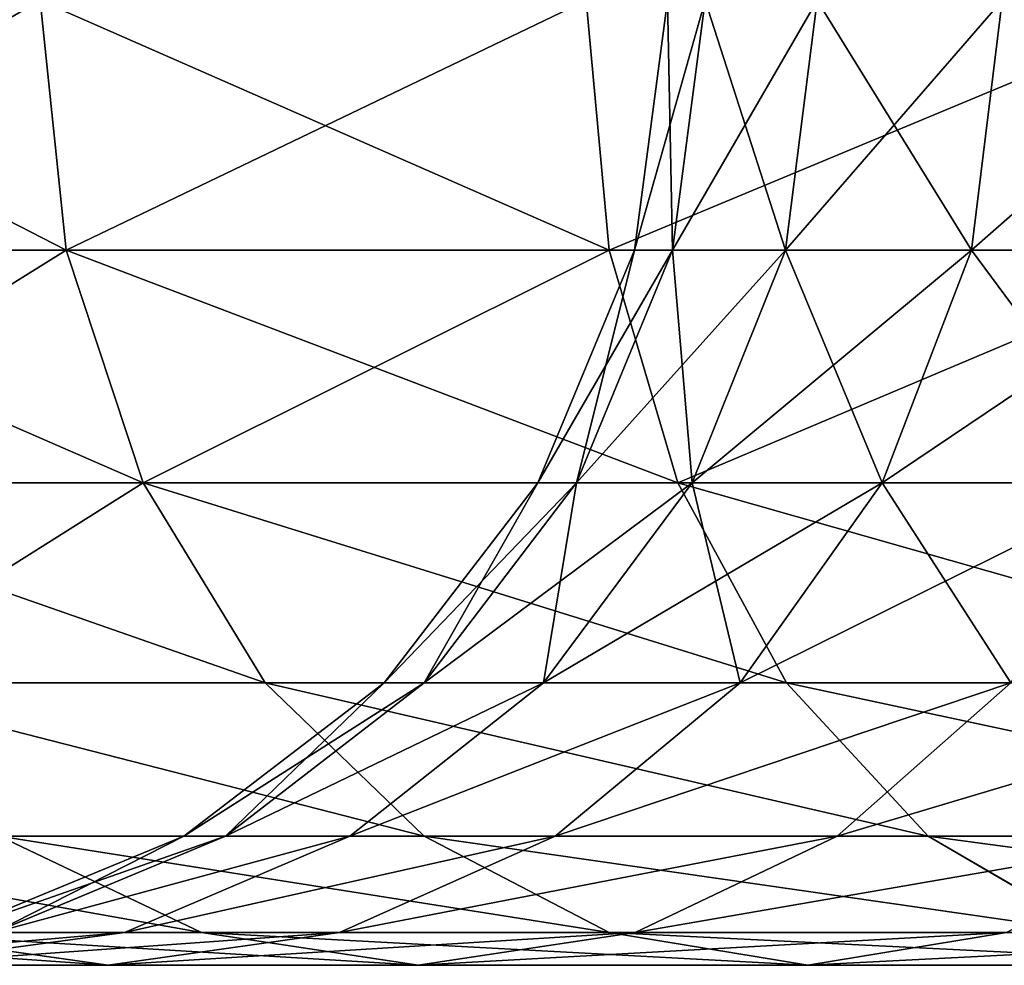
# Model space of a CAD drawing. Units: millimetres. Extents: x -430 to 492, y 0 to 960.
# Drawn here: x -35 to -26, y 420 to 429 of the extents above; entities that cross this region are included whole.
import ezdxf

# ---------------------------------------------------------------- set-up
doc = ezdxf.new("R2010")
doc.units = ezdxf.units.MM
doc.layers.get('0').update_dxf_attribs({"true_color": 0xff5454})

# ---------------------------------------------------------------- blocks, each defined once
blk = doc.blocks.new('Component_1')
for p, q in [((12.4419, 6.6706, 23.2812), (12.1979, 9, 23.094)), ((12.4419, 6.6706, 94.7746), (12.1979, 9, 94.9618)), ((17.5063, 6.6706, 17.5063), (17.2889, 9, 17.2889)), ((17.5063, 6.6706, 100.5494), (17.2889, 9, 100.7669)), ((18.0499, 9, 59.0279), (17.7424, 6.6706, 59.0279)), ((18.4005, 9, 64.3766), (18.0956, 6.6706, 64.4167)), ((18.4005, 9, 53.6792), (18.0956, 6.6706, 53.639)), ((19.4462, 9, 69.6338), (19.1492, 6.6706, 69.7133)), ((19.4462, 9, 48.422), (19.1492, 6.6706, 48.3424)), ((21.1692, 9, 74.7095), (20.8851, 6.6706, 74.8271)), ((21.1692, 9, 43.3463), (20.8851, 6.6706, 43.2286)), ((12.4419, 6.6706, 23.2812), (8.1746, 6.6706, 29.6677)), ((8.1746, 6.6706, 88.3881), (12.4419, 6.6706, 94.7746)), ((13.1572, 4.5, 23.83), (12.4419, 6.6706, 23.2812)), ((17.5063, 6.6706, 17.5063), (12.4419, 6.6706, 23.2812)), ((13.1572, 4.5, 94.2257), (12.4419, 6.6706, 94.7746)), ((12.4419, 6.6706, 94.7746), (17.5063, 6.6706, 100.5494)), ((17.7424, 6.6706, 59.0279), (16.8408, 4.5, 59.0279)), ((18.0956, 6.6706, 64.4167), (17.2017, 4.5, 64.5344)), ((18.0956, 6.6706, 53.639), (17.2017, 4.5, 53.5214)), ((18.1438, 4.5, 18.1438), (17.5063, 6.6706, 17.5063)), ((23.2812, 6.6706, 12.4419), (17.5063, 6.6706, 17.5063)), ((18.1438, 4.5, 99.9119), (17.5063, 6.6706, 100.5494)), ((17.5063, 6.6706, 100.5494), (23.2812, 6.6706, 105.6139)), ((18.0956, 6.6706, 64.4167), (17.7424, 6.6706, 59.0279)), ((17.7424, 6.6706, 59.0279), (18.0956, 6.6706, 53.639)), ((19.1492, 6.6706, 69.7133), (18.0956, 6.6706, 64.4167)), ((18.0956, 6.6706, 53.639), (19.1492, 6.6706, 48.3424)), ((19.1492, 6.6706, 69.7133), (18.2783, 4.5, 69.9467)), ((19.1492, 6.6706, 48.3424), (18.2783, 4.5, 48.1091)), ((20.8851, 6.6706, 74.8271), (19.1492, 6.6706, 69.7133)), ((19.1492, 6.6706, 48.3424), (20.8851, 6.6706, 43.2286)), ((20.8851, 6.6706, 74.8271), (20.0521, 4.5, 75.1722)), ((20.8851, 6.6706, 43.2286), (20.0521, 4.5, 42.8836)), ((23.2736, 6.6706, 79.6706), (20.8851, 6.6706, 74.8271)), ((20.8851, 6.6706, 43.2286), (23.2736, 6.6706, 38.3851)), ((8.9554, 4.5, 30.1185), (13.1572, 4.5, 23.83)), ((13.1572, 4.5, 94.2257), (8.9554, 4.5, 87.9373)), ((14.295, 2.636, 24.7032), (13.1572, 4.5, 23.83)), ((13.1572, 4.5, 23.83), (18.1438, 4.5, 18.1438)), ((14.295, 2.636, 93.3526), (13.1572, 4.5, 94.2257)), ((18.1438, 4.5, 99.9119), (13.1572, 4.5, 94.2257)), ((16.8408, 4.5, 59.0279), (15.4066, 2.636, 59.0279)), ((17.2017, 4.5, 64.5344), (15.7798, 2.636, 64.7216)), ((17.2017, 4.5, 53.5214), (15.7798, 2.636, 53.3342)), ((17.2017, 4.5, 64.5344), (16.8408, 4.5, 59.0279)), ((16.8408, 4.5, 59.0279), (17.2017, 4.5, 53.5214)), ((18.2783, 4.5, 69.9467), (16.8929, 2.636, 70.3179)), ((18.2783, 4.5, 48.1091), (16.8929, 2.636, 47.7379)), ((18.2783, 4.5, 69.9467), (17.2017, 4.5, 64.5344)), ((17.2017, 4.5, 53.5214), (18.2783, 4.5, 48.1091)), ((19.158, 2.636, 19.158), (18.1438, 4.5, 18.1438)), ((18.1438, 4.5, 18.1438), (23.83, 4.5, 13.1572)), ((19.158, 2.636, 98.8978), (18.1438, 4.5, 99.9119)), ((23.83, 4.5, 104.8986), (18.1438, 4.5, 99.9119)), ((20.0521, 4.5, 75.1722), (18.2783, 4.5, 69.9467)), ((18.2783, 4.5, 48.1091), (20.0521, 4.5, 42.8836)), ((20.0521, 4.5, 75.1722), (18.7271, 2.636, 75.721)), ((20.0521, 4.5, 42.8836), (18.7271, 2.636, 42.3347)), ((22.4928, 4.5, 80.1214), (20.0521, 4.5, 75.1722)), ((20.0521, 4.5, 42.8836), (22.4928, 4.5, 37.9343)), ((10.1974, 2.636, 30.8356), (14.295, 2.636, 24.7032)), ((14.295, 2.636, 93.3526), (10.1974, 2.636, 87.2201)), ((15.4066, 2.636, 59.0279), (13.5374, 1.2058, 59.0279)), ((15.7798, 2.636, 64.7216), (13.9266, 1.2058, 64.9656)), ((15.7798, 2.636, 53.3342), (13.9266, 1.2058, 53.0902)), ((15.7779, 1.2058, 25.841), (14.295, 2.636, 24.7032)), ((14.295, 2.636, 24.7032), (19.158, 2.636, 19.158)), ((15.7779, 1.2058, 92.2147), (14.295, 2.636, 93.3526)), ((19.158, 2.636, 98.8978), (14.295, 2.636, 93.3526)), ((16.8929, 2.636, 70.3179), (15.0875, 1.2058, 70.8017)), ((16.8929, 2.636, 47.7379), (15.0875, 1.2058, 47.2541)), ((15.7798, 2.636, 64.7216), (15.4066, 2.636, 59.0279)), ((15.4066, 2.636, 59.0279), (15.7798, 2.636, 53.3342)), ((16.8929, 2.636, 70.3179), (15.7798, 2.636, 64.7216)), ((15.7798, 2.636, 53.3342), (16.8929, 2.636, 47.7379)), ((18.7271, 2.636, 75.721), (16.8929, 2.636, 70.3179)), ((16.8929, 2.636, 47.7379), (18.7271, 2.636, 42.3347)), ((18.7271, 2.636, 75.721), (17.0002, 1.2058, 76.4363)), ((18.7271, 2.636, 42.3347), (17.0002, 1.2058, 41.6194)), ((21.2507, 2.636, 80.8385), (18.7271, 2.636, 75.721)), ((18.7271, 2.636, 42.3347), (21.2507, 2.636, 37.2172)), ((20.4797, 1.2058, 20.4797), (19.158, 2.636, 19.158)), ((19.158, 2.636, 19.158), (24.7032, 2.636, 14.295)), ((20.4797, 1.2058, 97.5761), (19.158, 2.636, 98.8978)), ((24.7032, 2.636, 103.7607), (19.158, 2.636, 98.8978)), ((21.2507, 2.636, 37.2172), (19.632, 1.2058, 36.2827)), ((21.2507, 2.636, 80.8385), (19.632, 1.2058, 81.7731)), ((13.5374, 1.2058, 59.0279), (11.3608, 0.3067, 59.0279)), ((13.9266, 1.2058, 64.9656), (11.7686, 0.3067, 65.2497)), ((13.9266, 1.2058, 53.0902), (11.7686, 0.3067, 52.8061)), ((13.7012, 0.3067, 32.8585), (11.8162, 1.2058, 31.7702)), ((11.8162, 1.2058, 31.7702), (15.7779, 1.2058, 25.841)), ((13.7012, 0.3067, 85.1973), (11.8162, 1.2058, 86.2856)), ((15.7779, 1.2058, 92.2147), (11.8162, 1.2058, 86.2856)), ((15.0875, 1.2058, 70.8017), (12.985, 0.3067, 71.365)), ((15.0875, 1.2058, 47.2541), (12.985, 0.3067, 46.6907)), ((13.9266, 1.2058, 64.9656), (13.5374, 1.2058, 59.0279)), ((13.5374, 1.2058, 59.0279), (13.9266, 1.2058, 53.0902)), ((15.0875, 1.2058, 70.8017), (13.9266, 1.2058, 64.9656)), ((13.9266, 1.2058, 53.0902), (15.0875, 1.2058, 47.2541)), ((17.0002, 1.2058, 76.4363), (14.9892, 0.3067, 77.2693)), ((17.0002, 1.2058, 41.6194), (14.9892, 0.3067, 40.7865)), ((17.0002, 1.2058, 76.4363), (15.0875, 1.2058, 70.8017)), ((15.0875, 1.2058, 47.2541), (17.0002, 1.2058, 41.6194)), ((17.5048, 0.3067, 27.1661), (15.7779, 1.2058, 25.841)), ((15.7779, 1.2058, 25.841), (20.4797, 1.2058, 20.4797)), ((17.5048, 0.3067, 90.8897), (15.7779, 1.2058, 92.2147)), ((20.4797, 1.2058, 97.5761), (15.7779, 1.2058, 92.2147)), ((19.632, 1.2058, 81.7731), (17.0002, 1.2058, 76.4363)), ((17.0002, 1.2058, 41.6194), (19.632, 1.2058, 36.2827)), ((19.632, 1.2058, 36.2827), (17.747, 0.3067, 35.1943)), ((19.632, 1.2058, 81.7731), (17.747, 0.3067, 82.8614)), ((19.632, 1.2058, 36.2827), (22.9379, 1.2058, 31.3351)), ((22.9379, 1.2058, 86.7207), (19.632, 1.2058, 81.7731)), ((22.0188, 0.3067, 22.0188), (20.4797, 1.2058, 20.4797)), ((20.4797, 1.2058, 20.4797), (25.841, 1.2058, 15.7779)), ((22.0188, 0.3067, 96.037), (20.4797, 1.2058, 97.5761)), ((25.841, 1.2058, 102.2778), (20.4797, 1.2058, 97.5761)), ((13.7012, 0.3067, 85.1973), (10.6732, 0.3067, 79.057)), ((12.8312, 0, 78.1632), (10.6732, 0.3067, 79.057)), ((12.8312, 0, 39.8926), (10.6732, 0.3067, 38.9987)), ((10.6732, 0.3067, 38.9987), (13.7012, 0.3067, 32.8585)), ((12.985, 0.3067, 71.365), (10.7288, 0, 71.9696)), ((12.985, 0.3067, 46.6907), (10.7288, 0, 46.0862)), ((12.985, 0.3067, 71.365), (11.7686, 0.3067, 65.2497)), ((11.7686, 0.3067, 52.8061), (12.985, 0.3067, 46.6907)), ((14.9892, 0.3067, 77.2693), (12.8312, 0, 78.1632)), ((14.9892, 0.3067, 40.7865), (12.8312, 0, 39.8926)), ((14.9892, 0.3067, 77.2693), (12.985, 0.3067, 71.365)), ((12.985, 0.3067, 46.6907), (14.9892, 0.3067, 40.7865)), ((15.7241, 0, 34.0264), (13.7012, 0.3067, 32.8585)), ((13.7012, 0.3067, 32.8585), (17.5048, 0.3067, 27.1661)), ((15.7241, 0, 84.0293), (13.7012, 0.3067, 85.1973)), ((17.5048, 0.3067, 90.8897), (13.7012, 0.3067, 85.1973)), ((17.747, 0.3067, 82.8614), (14.9892, 0.3067, 77.2693)), ((14.9892, 0.3067, 40.7865), (17.747, 0.3067, 35.1943)), ((17.747, 0.3067, 35.1943), (15.7241, 0, 34.0264)), ((17.747, 0.3067, 82.8614), (15.7241, 0, 84.0293)), ((19.3579, 0, 28.588), (17.5048, 0.3067, 27.1661)), ((17.5048, 0.3067, 27.1661), (22.0188, 0.3067, 22.0188)), ((19.3579, 0, 89.4677), (17.5048, 0.3067, 90.8897)), ((22.0188, 0.3067, 96.037), (17.5048, 0.3067, 90.8897)), ((17.747, 0.3067, 35.1943), (21.211, 0.3067, 30.01)), ((21.211, 0.3067, 88.0458), (17.747, 0.3067, 82.8614)), ((21.211, 0.3067, 30.01), (19.3579, 0, 28.588)), ((21.211, 0.3067, 88.0458), (19.3579, 0, 89.4677)), ((12.8312, 0, 78.1632), (10.7288, 0, 71.9696)), ((10.7288, 0, 46.0862), (12.8312, 0, 39.8926)), ((15.7241, 0, 84.0293), (12.8312, 0, 78.1632)), ((12.8312, 0, 39.8926), (15.7241, 0, 34.0264)), ((15.7241, 0, 34.0264), (19.3579, 0, 28.588)), ((19.3579, 0, 89.4677), (15.7241, 0, 84.0293)), ((19.3579, 0, 28.588), (23.6705, 0, 23.6705)), ((23.6705, 0, 94.3853), (19.3579, 0, 89.4677))]:
    blk.add_line(p, q)
mesh = blk.add_polyface()
corners = [(12.1979, 9, 23.094), (8.1746, 6.6706, 29.6677), (12.4419, 6.6706, 23.2812), (7.9082, 9, 29.5139)]
mesh.append_faces([[corners[k] for k in face] for face in [(0, 1, 2), (1, 0, 3)]], dxfattribs={"vtx0": -1})
mesh = blk.add_polyface()
corners = [(7.9082, 9, 88.5418), (12.4419, 6.6706, 94.7746), (8.1746, 6.6706, 88.3881), (12.1979, 9, 94.9618)]
mesh.append_faces([[corners[k] for k in face] for face in [(0, 1, 2), (1, 0, 3)]], dxfattribs={"vtx0": -1})
mesh = blk.add_polyface()
corners = [(17.2889, 9, 17.2889), (12.4419, 6.6706, 23.2812), (17.5063, 6.6706, 17.5063), (12.1979, 9, 23.094)]
mesh.append_faces([[corners[k] for k in face] for face in [(0, 1, 2), (1, 0, 3)]], dxfattribs={"vtx0": -1})
mesh = blk.add_polyface()
corners = [(12.1979, 9, 94.9618), (17.5063, 6.6706, 100.5494), (12.4419, 6.6706, 94.7746), (17.2889, 9, 100.7669)]
mesh.append_faces([[corners[k] for k in face] for face in [(0, 1, 2), (1, 0, 3)]], dxfattribs={"vtx0": -1})
mesh = blk.add_polyface()
corners = [(17.5063, 6.6706, 17.5063), (23.094, 9, 12.1979), (17.2889, 9, 17.2889), (23.2812, 6.6706, 12.4419)]
mesh.append_faces([[corners[k] for k in face] for face in [(0, 1, 2), (1, 0, 3)]], dxfattribs={"vtx0": -1})
mesh = blk.add_polyface()
corners = [(23.094, 9, 105.8578), (17.5063, 6.6706, 100.5494), (17.2889, 9, 100.7669), (23.2812, 6.6706, 105.6139)]
mesh.append_faces([[corners[k] for k in face] for face in [(0, 1, 2), (1, 0, 3)]], dxfattribs={"vtx0": -1})
mesh = blk.add_polyface()
corners = [(18.0499, 9, 59.0279), (18.0956, 6.6706, 53.639), (17.7424, 6.6706, 59.0279), (18.4005, 9, 53.6792)]
mesh.append_faces([[corners[k] for k in face] for face in [(0, 1, 2), (1, 0, 3)]], dxfattribs={"vtx0": -1})
mesh = blk.add_polyface()
corners = [(18.4005, 9, 64.3766), (17.7424, 6.6706, 59.0279), (18.0956, 6.6706, 64.4167), (18.0499, 9, 59.0279)]
mesh.append_faces([[corners[k] for k in face] for face in [(0, 1, 2), (1, 0, 3)]], dxfattribs={"vtx0": -1})
mesh = blk.add_polyface()
corners = [(18.4005, 9, 53.6792), (19.1492, 6.6706, 48.3424), (18.0956, 6.6706, 53.639), (19.4462, 9, 48.422)]
mesh.append_faces([[corners[k] for k in face] for face in [(0, 1, 2), (1, 0, 3)]], dxfattribs={"vtx0": -1})
mesh = blk.add_polyface()
corners = [(19.4462, 9, 69.6338), (18.0956, 6.6706, 64.4167), (19.1492, 6.6706, 69.7133), (18.4005, 9, 64.3766)]
mesh.append_faces([[corners[k] for k in face] for face in [(0, 1, 2), (1, 0, 3)]], dxfattribs={"vtx0": -1})
mesh = blk.add_polyface()
corners = [(19.4462, 9, 48.422), (20.8851, 6.6706, 43.2286), (19.1492, 6.6706, 48.3424), (21.1692, 9, 43.3463)]
mesh.append_faces([[corners[k] for k in face] for face in [(0, 1, 2), (1, 0, 3)]], dxfattribs={"vtx0": -1})
mesh = blk.add_polyface()
corners = [(21.1692, 9, 74.7095), (19.1492, 6.6706, 69.7133), (20.8851, 6.6706, 74.8271), (19.4462, 9, 69.6338)]
mesh.append_faces([[corners[k] for k in face] for face in [(0, 1, 2), (1, 0, 3)]], dxfattribs={"vtx0": -1})
mesh = blk.add_polyface()
corners = [(21.1692, 9, 43.3463), (23.2736, 6.6706, 38.3851), (20.8851, 6.6706, 43.2286), (23.5399, 9, 38.5389)]
mesh.append_faces([[corners[k] for k in face] for face in [(0, 1, 2), (1, 0, 3)]], dxfattribs={"vtx0": -1})
mesh = blk.add_polyface()
corners = [(23.5399, 9, 79.5169), (20.8851, 6.6706, 74.8271), (23.2736, 6.6706, 79.6706), (21.1692, 9, 74.7095)]
mesh.append_faces([[corners[k] for k in face] for face in [(0, 1, 2), (1, 0, 3)]], dxfattribs={"vtx0": -1})
mesh = blk.add_polyface()
corners = [(12.4419, 6.6706, 23.2812), (8.9554, 4.5, 30.1185), (13.1572, 4.5, 23.83), (8.1746, 6.6706, 29.6677)]
mesh.append_faces([[corners[k] for k in face] for face in [(0, 1, 2), (1, 0, 3)]], dxfattribs={"vtx0": -1})
mesh = blk.add_polyface()
corners = [(8.1746, 6.6706, 88.3881), (13.1572, 4.5, 94.2257), (8.9554, 4.5, 87.9373), (12.4419, 6.6706, 94.7746)]
mesh.append_faces([[corners[k] for k in face] for face in [(0, 1, 2), (1, 0, 3)]], dxfattribs={"vtx0": -1})
mesh = blk.add_polyface()
corners = [(17.5063, 6.6706, 17.5063), (13.1572, 4.5, 23.83), (18.1438, 4.5, 18.1438), (12.4419, 6.6706, 23.2812)]
mesh.append_faces([[corners[k] for k in face] for face in [(0, 1, 2), (1, 0, 3)]], dxfattribs={"vtx0": -1})
mesh = blk.add_polyface()
corners = [(12.4419, 6.6706, 94.7746), (18.1438, 4.5, 99.9119), (13.1572, 4.5, 94.2257), (17.5063, 6.6706, 100.5494)]
mesh.append_faces([[corners[k] for k in face] for face in [(0, 1, 2), (1, 0, 3)]], dxfattribs={"vtx0": -1})
mesh = blk.add_polyface()
corners = [(17.7424, 6.6706, 59.0279), (17.2017, 4.5, 53.5214), (16.8408, 4.5, 59.0279), (18.0956, 6.6706, 53.639)]
mesh.append_faces([[corners[k] for k in face] for face in [(0, 1, 2), (1, 0, 3)]], dxfattribs={"vtx0": -1})
mesh = blk.add_polyface()
corners = [(18.0956, 6.6706, 64.4167), (16.8408, 4.5, 59.0279), (17.2017, 4.5, 64.5344), (17.7424, 6.6706, 59.0279)]
mesh.append_faces([[corners[k] for k in face] for face in [(0, 1, 2), (1, 0, 3)]], dxfattribs={"vtx0": -1})
mesh = blk.add_polyface()
corners = [(18.0956, 6.6706, 53.639), (18.2783, 4.5, 48.1091), (17.2017, 4.5, 53.5214), (19.1492, 6.6706, 48.3424)]
mesh.append_faces([[corners[k] for k in face] for face in [(0, 1, 2), (1, 0, 3)]], dxfattribs={"vtx0": -1})
mesh = blk.add_polyface()
corners = [(19.1492, 6.6706, 69.7133), (17.2017, 4.5, 64.5344), (18.2783, 4.5, 69.9467), (18.0956, 6.6706, 64.4167)]
mesh.append_faces([[corners[k] for k in face] for face in [(0, 1, 2), (1, 0, 3)]], dxfattribs={"vtx0": -1})
mesh = blk.add_polyface()
corners = [(18.1438, 4.5, 18.1438), (23.2812, 6.6706, 12.4419), (17.5063, 6.6706, 17.5063), (23.83, 4.5, 13.1572)]
mesh.append_faces([[corners[k] for k in face] for face in [(0, 1, 2), (1, 0, 3)]], dxfattribs={"vtx0": -1})
mesh = blk.add_polyface()
corners = [(23.2812, 6.6706, 105.6139), (18.1438, 4.5, 99.9119), (17.5063, 6.6706, 100.5494), (23.83, 4.5, 104.8986)]
mesh.append_faces([[corners[k] for k in face] for face in [(0, 1, 2), (1, 0, 3)]], dxfattribs={"vtx0": -1})
mesh = blk.add_polyface()
corners = [(19.1492, 6.6706, 48.3424), (20.0521, 4.5, 42.8836), (18.2783, 4.5, 48.1091), (20.8851, 6.6706, 43.2286)]
mesh.append_faces([[corners[k] for k in face] for face in [(0, 1, 2), (1, 0, 3)]], dxfattribs={"vtx0": -1})
mesh = blk.add_polyface()
corners = [(20.8851, 6.6706, 74.8271), (18.2783, 4.5, 69.9467), (20.0521, 4.5, 75.1722), (19.1492, 6.6706, 69.7133)]
mesh.append_faces([[corners[k] for k in face] for face in [(0, 1, 2), (1, 0, 3)]], dxfattribs={"vtx0": -1})
mesh = blk.add_polyface()
corners = [(20.8851, 6.6706, 43.2286), (22.4928, 4.5, 37.9343), (20.0521, 4.5, 42.8836), (23.2736, 6.6706, 38.3851)]
mesh.append_faces([[corners[k] for k in face] for face in [(0, 1, 2), (1, 0, 3)]], dxfattribs={"vtx0": -1})
mesh = blk.add_polyface()
corners = [(23.2736, 6.6706, 79.6706), (20.0521, 4.5, 75.1722), (22.4928, 4.5, 80.1214), (20.8851, 6.6706, 74.8271)]
mesh.append_faces([[corners[k] for k in face] for face in [(0, 1, 2), (1, 0, 3)]], dxfattribs={"vtx0": -1})
mesh = blk.add_polyface()
corners = [(13.1572, 4.5, 23.83), (10.1974, 2.636, 30.8356), (14.295, 2.636, 24.7032), (8.9554, 4.5, 30.1185)]
mesh.append_faces([[corners[k] for k in face] for face in [(0, 1, 2), (1, 0, 3)]], dxfattribs={"vtx0": -1})
mesh = blk.add_polyface()
corners = [(8.9554, 4.5, 87.9373), (14.295, 2.636, 93.3526), (10.1974, 2.636, 87.2201), (13.1572, 4.5, 94.2257)]
mesh.append_faces([[corners[k] for k in face] for face in [(0, 1, 2), (1, 0, 3)]], dxfattribs={"vtx0": -1})
mesh = blk.add_polyface()
corners = [(13.1572, 4.5, 23.83), (19.158, 2.636, 19.158), (18.1438, 4.5, 18.1438), (14.295, 2.636, 24.7032)]
mesh.append_faces([[corners[k] for k in face] for face in [(0, 1, 2), (1, 0, 3)]], dxfattribs={"vtx0": -1})
mesh = blk.add_polyface()
corners = [(13.1572, 4.5, 94.2257), (19.158, 2.636, 98.8978), (14.295, 2.636, 93.3526), (18.1438, 4.5, 99.9119)]
mesh.append_faces([[corners[k] for k in face] for face in [(0, 1, 2), (1, 0, 3)]], dxfattribs={"vtx0": -1})
mesh = blk.add_polyface()
corners = [(16.8408, 4.5, 59.0279), (15.7798, 2.636, 53.3342), (15.4066, 2.636, 59.0279), (17.2017, 4.5, 53.5214)]
mesh.append_faces([[corners[k] for k in face] for face in [(0, 1, 2), (1, 0, 3)]], dxfattribs={"vtx0": -1})
mesh = blk.add_polyface()
corners = [(17.2017, 4.5, 64.5344), (15.4066, 2.636, 59.0279), (15.7798, 2.636, 64.7216), (16.8408, 4.5, 59.0279)]
mesh.append_faces([[corners[k] for k in face] for face in [(0, 1, 2), (1, 0, 3)]], dxfattribs={"vtx0": -1})
mesh = blk.add_polyface()
corners = [(17.2017, 4.5, 53.5214), (16.8929, 2.636, 47.7379), (15.7798, 2.636, 53.3342), (18.2783, 4.5, 48.1091)]
mesh.append_faces([[corners[k] for k in face] for face in [(0, 1, 2), (1, 0, 3)]], dxfattribs={"vtx0": -1})
mesh = blk.add_polyface()
corners = [(18.2783, 4.5, 69.9467), (15.7798, 2.636, 64.7216), (16.8929, 2.636, 70.3179), (17.2017, 4.5, 64.5344)]
mesh.append_faces([[corners[k] for k in face] for face in [(0, 1, 2), (1, 0, 3)]], dxfattribs={"vtx0": -1})
mesh = blk.add_polyface()
corners = [(18.2783, 4.5, 48.1091), (18.7271, 2.636, 42.3347), (16.8929, 2.636, 47.7379), (20.0521, 4.5, 42.8836)]
mesh.append_faces([[corners[k] for k in face] for face in [(0, 1, 2), (1, 0, 3)]], dxfattribs={"vtx0": -1})
mesh = blk.add_polyface()
corners = [(20.0521, 4.5, 75.1722), (16.8929, 2.636, 70.3179), (18.7271, 2.636, 75.721), (18.2783, 4.5, 69.9467)]
mesh.append_faces([[corners[k] for k in face] for face in [(0, 1, 2), (1, 0, 3)]], dxfattribs={"vtx0": -1})
mesh = blk.add_polyface()
corners = [(18.1438, 4.5, 18.1438), (24.7032, 2.636, 14.295), (23.83, 4.5, 13.1572), (19.158, 2.636, 19.158)]
mesh.append_faces([[corners[k] for k in face] for face in [(0, 1, 2), (1, 0, 3)]], dxfattribs={"vtx0": -1})
mesh = blk.add_polyface()
corners = [(18.1438, 4.5, 99.9119), (24.7032, 2.636, 103.7607), (19.158, 2.636, 98.8978), (23.83, 4.5, 104.8986)]
mesh.append_faces([[corners[k] for k in face] for face in [(0, 1, 2), (1, 0, 3)]], dxfattribs={"vtx0": -1})
mesh = blk.add_polyface()
corners = [(20.0521, 4.5, 42.8836), (21.2507, 2.636, 37.2172), (18.7271, 2.636, 42.3347), (22.4928, 4.5, 37.9343)]
mesh.append_faces([[corners[k] for k in face] for face in [(0, 1, 2), (1, 0, 3)]], dxfattribs={"vtx0": -1})
mesh = blk.add_polyface()
corners = [(22.4928, 4.5, 80.1214), (18.7271, 2.636, 75.721), (21.2507, 2.636, 80.8385), (20.0521, 4.5, 75.1722)]
mesh.append_faces([[corners[k] for k in face] for face in [(0, 1, 2), (1, 0, 3)]], dxfattribs={"vtx0": -1})
mesh = blk.add_polyface()
corners = [(10.1974, 2.636, 30.8356), (15.7779, 1.2058, 25.841), (14.295, 2.636, 24.7032), (11.8162, 1.2058, 31.7702)]
mesh.append_faces([[corners[k] for k in face] for face in [(0, 1, 2), (1, 0, 3)]], dxfattribs={"vtx0": -1})
mesh = blk.add_polyface()
corners = [(10.1974, 2.636, 87.2201), (15.7779, 1.2058, 92.2147), (11.8162, 1.2058, 86.2856), (14.295, 2.636, 93.3526)]
mesh.append_faces([[corners[k] for k in face] for face in [(0, 1, 2), (1, 0, 3)]], dxfattribs={"vtx0": -1})
mesh = blk.add_polyface()
corners = [(13.5374, 1.2058, 59.0279), (15.7798, 2.636, 53.3342), (13.9266, 1.2058, 53.0902), (15.4066, 2.636, 59.0279)]
mesh.append_faces([[corners[k] for k in face] for face in [(0, 1, 2), (1, 0, 3)]], dxfattribs={"vtx0": -1})
mesh = blk.add_polyface()
corners = [(13.9266, 1.2058, 64.9656), (15.4066, 2.636, 59.0279), (13.5374, 1.2058, 59.0279), (15.7798, 2.636, 64.7216)]
mesh.append_faces([[corners[k] for k in face] for face in [(0, 1, 2), (1, 0, 3)]], dxfattribs={"vtx0": -1})
mesh = blk.add_polyface()
corners = [(13.9266, 1.2058, 53.0902), (16.8929, 2.636, 47.7379), (15.0875, 1.2058, 47.2541), (15.7798, 2.636, 53.3342)]
mesh.append_faces([[corners[k] for k in face] for face in [(0, 1, 2), (1, 0, 3)]], dxfattribs={"vtx0": -1})
mesh = blk.add_polyface()
corners = [(13.9266, 1.2058, 64.9656), (16.8929, 2.636, 70.3179), (15.7798, 2.636, 64.7216), (15.0875, 1.2058, 70.8017)]
mesh.append_faces([[corners[k] for k in face] for face in [(0, 1, 2), (1, 0, 3)]], dxfattribs={"vtx0": -1})
mesh = blk.add_polyface()
corners = [(14.295, 2.636, 24.7032), (20.4797, 1.2058, 20.4797), (19.158, 2.636, 19.158), (15.7779, 1.2058, 25.841)]
mesh.append_faces([[corners[k] for k in face] for face in [(0, 1, 2), (1, 0, 3)]], dxfattribs={"vtx0": -1})
mesh = blk.add_polyface()
corners = [(14.295, 2.636, 93.3526), (20.4797, 1.2058, 97.5761), (15.7779, 1.2058, 92.2147), (19.158, 2.636, 98.8978)]
mesh.append_faces([[corners[k] for k in face] for face in [(0, 1, 2), (1, 0, 3)]], dxfattribs={"vtx0": -1})
mesh = blk.add_polyface()
corners = [(15.0875, 1.2058, 47.2541), (18.7271, 2.636, 42.3347), (17.0002, 1.2058, 41.6194), (16.8929, 2.636, 47.7379)]
mesh.append_faces([[corners[k] for k in face] for face in [(0, 1, 2), (1, 0, 3)]], dxfattribs={"vtx0": -1})
mesh = blk.add_polyface()
corners = [(15.0875, 1.2058, 70.8017), (18.7271, 2.636, 75.721), (16.8929, 2.636, 70.3179), (17.0002, 1.2058, 76.4363)]
mesh.append_faces([[corners[k] for k in face] for face in [(0, 1, 2), (1, 0, 3)]], dxfattribs={"vtx0": -1})
mesh = blk.add_polyface()
corners = [(17.0002, 1.2058, 41.6194), (21.2507, 2.636, 37.2172), (19.632, 1.2058, 36.2827), (18.7271, 2.636, 42.3347)]
mesh.append_faces([[corners[k] for k in face] for face in [(0, 1, 2), (1, 0, 3)]], dxfattribs={"vtx0": -1})
mesh = blk.add_polyface()
corners = [(17.0002, 1.2058, 76.4363), (21.2507, 2.636, 80.8385), (18.7271, 2.636, 75.721), (19.632, 1.2058, 81.7731)]
mesh.append_faces([[corners[k] for k in face] for face in [(0, 1, 2), (1, 0, 3)]], dxfattribs={"vtx0": -1})
mesh = blk.add_polyface()
corners = [(19.158, 2.636, 19.158), (25.841, 1.2058, 15.7779), (24.7032, 2.636, 14.295), (20.4797, 1.2058, 20.4797)]
mesh.append_faces([[corners[k] for k in face] for face in [(0, 1, 2), (1, 0, 3)]], dxfattribs={"vtx0": -1})
mesh = blk.add_polyface()
corners = [(19.158, 2.636, 98.8978), (25.841, 1.2058, 102.2778), (20.4797, 1.2058, 97.5761), (24.7032, 2.636, 103.7607)]
mesh.append_faces([[corners[k] for k in face] for face in [(0, 1, 2), (1, 0, 3)]], dxfattribs={"vtx0": -1})
mesh = blk.add_polyface()
corners = [(19.632, 1.2058, 36.2827), (24.4208, 2.636, 32.4729), (22.9379, 1.2058, 31.3351), (21.2507, 2.636, 37.2172)]
mesh.append_faces([[corners[k] for k in face] for face in [(0, 1, 2), (1, 0, 3)]], dxfattribs={"vtx0": -1})
mesh = blk.add_polyface()
corners = [(19.632, 1.2058, 81.7731), (24.4208, 2.636, 85.5828), (21.2507, 2.636, 80.8385), (22.9379, 1.2058, 86.7207)]
mesh.append_faces([[corners[k] for k in face] for face in [(0, 1, 2), (1, 0, 3)]], dxfattribs={"vtx0": -1})
mesh = blk.add_polyface()
corners = [(8.6622, 1.2058, 38.1657), (13.7012, 0.3067, 32.8585), (11.8162, 1.2058, 31.7702), (10.6732, 0.3067, 38.9987)]
mesh.append_faces([[corners[k] for k in face] for face in [(0, 1, 2), (1, 0, 3)]], dxfattribs={"vtx0": -1})
mesh = blk.add_polyface()
corners = [(8.6622, 1.2058, 79.89), (13.7012, 0.3067, 85.1973), (10.6732, 0.3067, 79.057), (11.8162, 1.2058, 86.2856)]
mesh.append_faces([[corners[k] for k in face] for face in [(0, 1, 2), (1, 0, 3)]], dxfattribs={"vtx0": -1})
mesh = blk.add_polyface()
corners = [(11.3608, 0.3067, 59.0279), (13.9266, 1.2058, 53.0902), (11.7686, 0.3067, 52.8061), (13.5374, 1.2058, 59.0279)]
mesh.append_faces([[corners[k] for k in face] for face in [(0, 1, 2), (1, 0, 3)]], dxfattribs={"vtx0": -1})
mesh = blk.add_polyface()
corners = [(11.7686, 0.3067, 65.2497), (13.5374, 1.2058, 59.0279), (11.3608, 0.3067, 59.0279), (13.9266, 1.2058, 64.9656)]
mesh.append_faces([[corners[k] for k in face] for face in [(0, 1, 2), (1, 0, 3)]], dxfattribs={"vtx0": -1})
mesh = blk.add_polyface()
corners = [(11.7686, 0.3067, 52.8061), (15.0875, 1.2058, 47.2541), (12.985, 0.3067, 46.6907), (13.9266, 1.2058, 53.0902)]
mesh.append_faces([[corners[k] for k in face] for face in [(0, 1, 2), (1, 0, 3)]], dxfattribs={"vtx0": -1})
mesh = blk.add_polyface()
corners = [(11.7686, 0.3067, 65.2497), (15.0875, 1.2058, 70.8017), (13.9266, 1.2058, 64.9656), (12.985, 0.3067, 71.365)]
mesh.append_faces([[corners[k] for k in face] for face in [(0, 1, 2), (1, 0, 3)]], dxfattribs={"vtx0": -1})
mesh = blk.add_polyface()
corners = [(11.8162, 1.2058, 31.7702), (17.5048, 0.3067, 27.1661), (15.7779, 1.2058, 25.841), (13.7012, 0.3067, 32.8585)]
mesh.append_faces([[corners[k] for k in face] for face in [(0, 1, 2), (1, 0, 3)]], dxfattribs={"vtx0": -1})
mesh = blk.add_polyface()
corners = [(11.8162, 1.2058, 86.2856), (17.5048, 0.3067, 90.8897), (13.7012, 0.3067, 85.1973), (15.7779, 1.2058, 92.2147)]
mesh.append_faces([[corners[k] for k in face] for face in [(0, 1, 2), (1, 0, 3)]], dxfattribs={"vtx0": -1})
mesh = blk.add_polyface()
corners = [(12.985, 0.3067, 46.6907), (17.0002, 1.2058, 41.6194), (14.9892, 0.3067, 40.7865), (15.0875, 1.2058, 47.2541)]
mesh.append_faces([[corners[k] for k in face] for face in [(0, 1, 2), (1, 0, 3)]], dxfattribs={"vtx0": -1})
mesh = blk.add_polyface()
corners = [(12.985, 0.3067, 71.365), (17.0002, 1.2058, 76.4363), (15.0875, 1.2058, 70.8017), (14.9892, 0.3067, 77.2693)]
mesh.append_faces([[corners[k] for k in face] for face in [(0, 1, 2), (1, 0, 3)]], dxfattribs={"vtx0": -1})
mesh = blk.add_polyface()
corners = [(14.9892, 0.3067, 40.7865), (19.632, 1.2058, 36.2827), (17.747, 0.3067, 35.1943), (17.0002, 1.2058, 41.6194)]
mesh.append_faces([[corners[k] for k in face] for face in [(0, 1, 2), (1, 0, 3)]], dxfattribs={"vtx0": -1})
mesh = blk.add_polyface()
corners = [(14.9892, 0.3067, 77.2693), (19.632, 1.2058, 81.7731), (17.0002, 1.2058, 76.4363), (17.747, 0.3067, 82.8614)]
mesh.append_faces([[corners[k] for k in face] for face in [(0, 1, 2), (1, 0, 3)]], dxfattribs={"vtx0": -1})
mesh = blk.add_polyface()
corners = [(15.7779, 1.2058, 25.841), (22.0188, 0.3067, 22.0188), (20.4797, 1.2058, 20.4797), (17.5048, 0.3067, 27.1661)]
mesh.append_faces([[corners[k] for k in face] for face in [(0, 1, 2), (1, 0, 3)]], dxfattribs={"vtx0": -1})
mesh = blk.add_polyface()
corners = [(15.7779, 1.2058, 92.2147), (22.0188, 0.3067, 96.037), (17.5048, 0.3067, 90.8897), (20.4797, 1.2058, 97.5761)]
mesh.append_faces([[corners[k] for k in face] for face in [(0, 1, 2), (1, 0, 3)]], dxfattribs={"vtx0": -1})
mesh = blk.add_polyface()
corners = [(17.747, 0.3067, 35.1943), (22.9379, 1.2058, 31.3351), (21.211, 0.3067, 30.01), (19.632, 1.2058, 36.2827)]
mesh.append_faces([[corners[k] for k in face] for face in [(0, 1, 2), (1, 0, 3)]], dxfattribs={"vtx0": -1})
mesh = blk.add_polyface()
corners = [(17.747, 0.3067, 82.8614), (22.9379, 1.2058, 86.7207), (19.632, 1.2058, 81.7731), (21.211, 0.3067, 88.0458)]
mesh.append_faces([[corners[k] for k in face] for face in [(0, 1, 2), (1, 0, 3)]], dxfattribs={"vtx0": -1})
mesh = blk.add_polyface()
corners = [(20.4797, 1.2058, 20.4797), (27.1661, 0.3067, 17.5048), (25.841, 1.2058, 15.7779), (22.0188, 0.3067, 22.0188)]
mesh.append_faces([[corners[k] for k in face] for face in [(0, 1, 2), (1, 0, 3)]], dxfattribs={"vtx0": -1})
mesh = blk.add_polyface()
corners = [(20.4797, 1.2058, 97.5761), (27.1661, 0.3067, 100.551), (22.0188, 0.3067, 96.037), (25.841, 1.2058, 102.2778)]
mesh.append_faces([[corners[k] for k in face] for face in [(0, 1, 2), (1, 0, 3)]], dxfattribs={"vtx0": -1})
mesh = blk.add_polyface()
corners = [(8.4725, 0.3067, 45.4816), (12.8312, 0, 39.8926), (10.6732, 0.3067, 38.9987), (10.7288, 0, 46.0862)]
mesh.append_faces([[corners[k] for k in face] for face in [(0, 1, 2), (1, 0, 3)]], dxfattribs={"vtx0": -1})
mesh = blk.add_polyface()
corners = [(8.4725, 0.3067, 72.5741), (12.8312, 0, 78.1632), (10.7288, 0, 71.9696), (10.6732, 0.3067, 79.057)]
mesh.append_faces([[corners[k] for k in face] for face in [(0, 1, 2), (1, 0, 3)]], dxfattribs={"vtx0": -1})
mesh = blk.add_polyface()
corners = [(9.4527, 0, 52.5012), (12.985, 0.3067, 46.6907), (10.7288, 0, 46.0862), (11.7686, 0.3067, 52.8061)]
mesh.append_faces([[corners[k] for k in face] for face in [(0, 1, 2), (1, 0, 3)]], dxfattribs={"vtx0": -1})
mesh = blk.add_polyface()
corners = [(9.4527, 0, 65.5546), (12.985, 0.3067, 71.365), (11.7686, 0.3067, 65.2497), (10.7288, 0, 71.9696)]
mesh.append_faces([[corners[k] for k in face] for face in [(0, 1, 2), (1, 0, 3)]], dxfattribs={"vtx0": -1})
mesh = blk.add_polyface()
corners = [(10.6732, 0.3067, 38.9987), (15.7241, 0, 34.0264), (13.7012, 0.3067, 32.8585), (12.8312, 0, 39.8926)]
mesh.append_faces([[corners[k] for k in face] for face in [(0, 1, 2), (1, 0, 3)]], dxfattribs={"vtx0": -1})
mesh = blk.add_polyface()
corners = [(10.6732, 0.3067, 79.057), (15.7241, 0, 84.0293), (12.8312, 0, 78.1632), (13.7012, 0.3067, 85.1973)]
mesh.append_faces([[corners[k] for k in face] for face in [(0, 1, 2), (1, 0, 3)]], dxfattribs={"vtx0": -1})
mesh = blk.add_polyface()
corners = [(10.7288, 0, 46.0862), (14.9892, 0.3067, 40.7865), (12.8312, 0, 39.8926), (12.985, 0.3067, 46.6907)]
mesh.append_faces([[corners[k] for k in face] for face in [(0, 1, 2), (1, 0, 3)]], dxfattribs={"vtx0": -1})
mesh = blk.add_polyface()
corners = [(10.7288, 0, 71.9696), (14.9892, 0.3067, 77.2693), (12.985, 0.3067, 71.365), (12.8312, 0, 78.1632)]
mesh.append_faces([[corners[k] for k in face] for face in [(0, 1, 2), (1, 0, 3)]], dxfattribs={"vtx0": -1})
mesh = blk.add_polyface()
corners = [(12.8312, 0, 39.8926), (17.747, 0.3067, 35.1943), (15.7241, 0, 34.0264), (14.9892, 0.3067, 40.7865)]
mesh.append_faces([[corners[k] for k in face] for face in [(0, 1, 2), (1, 0, 3)]], dxfattribs={"vtx0": -1})
mesh = blk.add_polyface()
corners = [(12.8312, 0, 78.1632), (17.747, 0.3067, 82.8614), (14.9892, 0.3067, 77.2693), (15.7241, 0, 84.0293)]
mesh.append_faces([[corners[k] for k in face] for face in [(0, 1, 2), (1, 0, 3)]], dxfattribs={"vtx0": -1})
mesh = blk.add_polyface()
corners = [(13.7012, 0.3067, 32.8585), (19.3579, 0, 28.588), (17.5048, 0.3067, 27.1661), (15.7241, 0, 34.0264)]
mesh.append_faces([[corners[k] for k in face] for face in [(0, 1, 2), (1, 0, 3)]], dxfattribs={"vtx0": -1})
mesh = blk.add_polyface()
corners = [(13.7012, 0.3067, 85.1973), (19.3579, 0, 89.4677), (15.7241, 0, 84.0293), (17.5048, 0.3067, 90.8897)]
mesh.append_faces([[corners[k] for k in face] for face in [(0, 1, 2), (1, 0, 3)]], dxfattribs={"vtx0": -1})
mesh = blk.add_polyface()
corners = [(15.7241, 0, 34.0264), (21.211, 0.3067, 30.01), (19.3579, 0, 28.588), (17.747, 0.3067, 35.1943)]
mesh.append_faces([[corners[k] for k in face] for face in [(0, 1, 2), (1, 0, 3)]], dxfattribs={"vtx0": -1})
mesh = blk.add_polyface()
corners = [(15.7241, 0, 84.0293), (21.211, 0.3067, 88.0458), (17.747, 0.3067, 82.8614), (19.3579, 0, 89.4677)]
mesh.append_faces([[corners[k] for k in face] for face in [(0, 1, 2), (1, 0, 3)]], dxfattribs={"vtx0": -1})
mesh = blk.add_polyface()
corners = [(17.5048, 0.3067, 27.1661), (23.6705, 0, 23.6705), (22.0188, 0.3067, 22.0188), (19.3579, 0, 28.588)]
mesh.append_faces([[corners[k] for k in face] for face in [(0, 1, 2), (1, 0, 3)]], dxfattribs={"vtx0": -1})
mesh = blk.add_polyface()
corners = [(17.5048, 0.3067, 90.8897), (23.6705, 0, 94.3853), (19.3579, 0, 89.4677), (22.0188, 0.3067, 96.037)]
mesh.append_faces([[corners[k] for k in face] for face in [(0, 1, 2), (1, 0, 3)]], dxfattribs={"vtx0": -1})
mesh = blk.add_polyface()
corners = [(19.3579, 0, 28.588), (25.3222, 0.3067, 25.3222), (23.6705, 0, 23.6705), (21.211, 0.3067, 30.01)]
mesh.append_faces([[corners[k] for k in face] for face in [(0, 1, 2), (1, 0, 3)]], dxfattribs={"vtx0": -1})
mesh = blk.add_polyface()
corners = [(19.3579, 0, 89.4677), (25.3222, 0.3067, 92.7336), (21.211, 0.3067, 88.0458), (23.6705, 0, 94.3853)]
mesh.append_faces([[corners[k] for k in face] for face in [(0, 1, 2), (1, 0, 3)]], dxfattribs={"vtx0": -1})

msp = doc.modelspace()

# ---------------------------------------------------------------- block references
msp.add_blockref('Component_1', (-47.0279, 420, 30))

doc.saveas('drawing.dxf')
